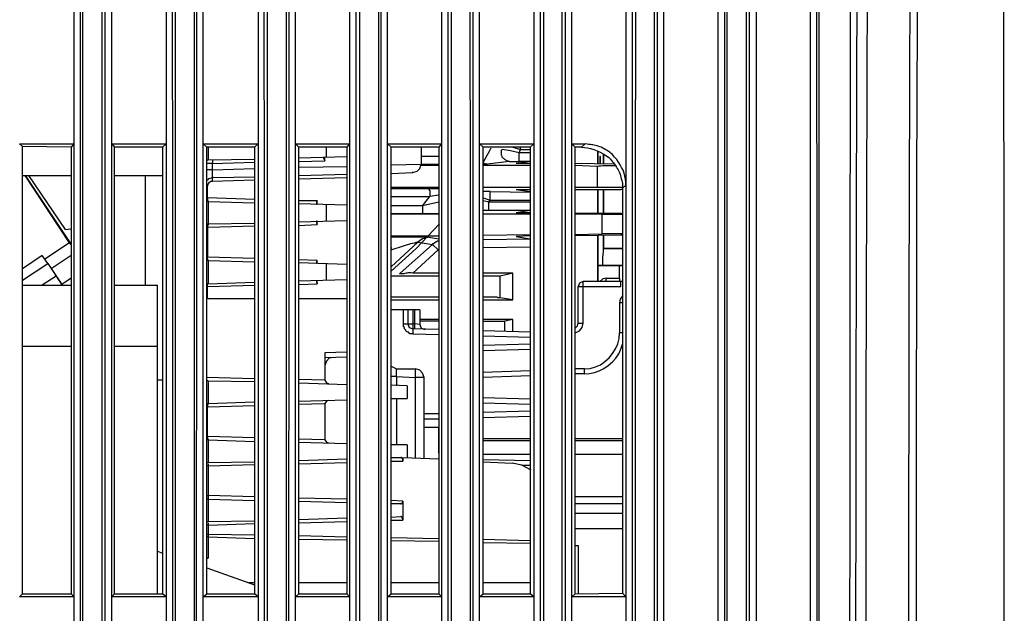
# Model space of a CAD drawing. Extents: x 23.4 to 56.5, y 0 to 23.4.
# Drawn here: x 27.6 to 28.8, y 11.5 to 12.2 of the extents above; entities that cross this region are included whole.
import ezdxf

# ---------------------------------------------------------------- set-up
doc = ezdxf.new("R2010")
doc.units = 0
doc.header["$MEASUREMENT"] = 0
doc.linetypes.add('AUSGEZOGEN', pattern=[0])
doc.layers.get('0').update_dxf_attribs({"linetype": 'AUSGEZOGEN'})

msp = doc.modelspace()

# ---------------------------------------------------------------- linework, layer by layer
for points in [[(27.6925, 13.3164), (27.6925, 9.1889)], [(27.7375, 9.1889), (27.7375, 13.3164)], [(27.8017, 13.3164), (27.8017, 9.1889)], [(27.8458, 9.1889), (27.8458, 13.3164)], [(27.955, 9.1889), (27.955, 13.3164)], [(28.0192, 13.3164), (28.0192, 9.1889)], [(28.0642, 9.1889), (28.0642, 13.3164)], [(28.1283, 13.3164), (28.1283, 9.1889)], [(28.1733, 9.1889), (28.1733, 13.3164)], [(28.2375, 13.3164), (28.2375, 9.1889)], [(28.2825, 9.1889), (28.2825, 13.3164)], [(28.3467, 13.3164), (28.3467, 9.2364)], [(28.5008, 13.3164), (28.5008, 8.9889)], [(28.6191, 11.3922), (28.6194, 11.6696), (28.6198, 11.9469), (28.6205, 12.2243), (28.6214, 12.5016), (28.6225, 12.7789), (28.6225, 12.7789), (28.6231, 12.8217), (28.6237, 12.8646), (28.6243, 12.9075), (28.625, 12.9503), (28.6259, 12.9932), (28.6271, 13.036), (28.6286, 13.0789), (28.6305, 13.1217), (28.6329, 13.1645), (28.6358, 13.2072)], [(27.9108, 13.0681), (27.9108, 9.1889)], [(28.3917, 9.2556), (28.3917, 13.0681)], [(28.6208, 13.0681), (28.6191, 13.0202), (28.6177, 12.9724), (28.6166, 12.9246), (28.6158, 12.8768), (28.6152, 12.8289), (28.6147, 12.7811), (28.6144, 12.7332), (28.6141, 12.6854), (28.6137, 12.6375), (28.6133, 12.5897), (28.6133, 12.5897), (28.6128, 12.3505), (28.6124, 12.1112), (28.6121, 11.872), (28.6119, 11.6327), (28.6117, 11.3935)], [(27.7, 13.058), (27.7, 9.1422)], [(27.7033, 9.1422), (27.7033, 13.0589)], [(27.7258, 13.0589), (27.7258, 9.1422)], [(27.73, 9.1422), (27.7301, 9.5338), (27.7302, 9.9254), (27.7301, 10.317), (27.7299, 10.7086), (27.7298, 11.1001), (27.7296, 11.4917), (27.7296, 11.8833), (27.7296, 12.2749), (27.7297, 12.6665), (27.73, 13.0581)], [(27.8083, 13.0581), (27.8088, 12.6665), (27.8091, 12.2749), (27.8094, 11.8833), (27.8095, 11.4917), (27.8096, 11.1001), (27.8095, 10.7085), (27.8094, 10.317), (27.8091, 9.9254), (27.8088, 9.5338), (27.8083, 9.1422)], [(27.8125, 13.0589), (27.8125, 9.1422)], [(27.835, 13.0589), (27.835, 9.1422)], [(27.8392, 9.1422), (27.8387, 9.5338), (27.8384, 9.9254), (27.8381, 10.317), (27.838, 10.7086), (27.8379, 11.1001), (27.838, 11.4917), (27.8381, 11.8833), (27.8384, 12.2749), (27.8387, 12.6665), (27.8392, 13.058)], [(27.9175, 13.0581), (27.9177, 12.6665), (27.9178, 12.2749), (27.9179, 11.8833), (27.9179, 11.4917), (27.9179, 11.1001), (27.9178, 10.7086), (27.9177, 10.317), (27.9176, 9.9254), (27.9175, 9.5338), (27.9175, 9.1422)], [(27.9217, 13.0589), (27.9217, 9.1422)], [(27.9442, 13.0589), (27.9442, 9.1422)], [(27.9483, 9.1422), (27.9478, 9.5338), (27.9474, 9.9254), (27.9473, 10.317), (27.9472, 10.7085), (27.9473, 11.1001), (27.9474, 11.4917), (27.9475, 11.8833), (27.9476, 12.2749), (27.9476, 12.6665), (27.9475, 13.058)], [(28.0267, 13.0581), (28.0267, 9.1422)], [(28.0308, 13.0589), (28.0308, 9.1422)], [(28.0533, 13.0589), (28.0533, 9.1422)], [(28.0567, 9.1422), (28.0567, 13.0581)], [(28.1358, 13.0581), (28.1358, 9.1422)], [(28.14, 9.1422), (28.14, 13.0589)], [(28.1617, 13.0589), (28.1625, 9.1422)], [(28.1658, 9.1422), (28.1658, 13.0581)], [(28.245, 13.0581), (28.245, 9.1422)], [(28.2492, 9.1422), (28.2492, 13.0589)], [(28.2708, 13.0589), (28.2708, 9.1422)], [(28.275, 9.1422), (28.275, 13.0581)], [(28.3542, 13.0581), (28.3542, 9.1422)], [(28.3575, 9.1422), (28.3583, 13.0589)], [(28.38, 13.0589), (28.38, 9.1422)], [(28.3842, 9.1422), (28.3842, 13.058)], [(28.4633, 13.058), (28.4633, 9.1422)], [(28.4667, 9.1422), (28.4667, 13.0589)], [(28.4892, 13.0589), (28.4892, 9.1422)], [(28.4933, 9.1422), (28.4934, 9.5338), (28.4934, 9.9254), (28.4934, 10.317), (28.4933, 10.7086), (28.4932, 11.1001), (28.4931, 11.4917), (28.4931, 11.8833), (28.4931, 12.2749), (28.4931, 12.6665), (28.4933, 13.058)], [(28.5717, 12.9897), (28.5721, 12.605), (28.5724, 12.2202), (28.5727, 11.8355), (28.5728, 11.4507), (28.5729, 11.066), (28.5728, 10.6812), (28.5727, 10.2964), (28.5724, 9.9117), (28.5721, 9.527), (28.5717, 9.1422)], [(28.5758, 9.1422), (28.5758, 12.9897)], [(28.4558, 9.2672), (28.4558, 12.8855)], [(28.565, 12.8855), (28.565, 8.8372)], [(28.7942, 12.3814), (28.795, 10.9756)], [(28.6325, 12.2189), (28.632, 12.0945), (28.6316, 11.9702), (28.6313, 11.8459), (28.631, 11.7216), (28.6309, 11.5972), (28.6308, 11.4729), (28.6307, 11.3486), (28.6307, 11.2243), (28.6308, 11.0999), (28.6308, 10.9756)], [(28.6908, 10.9756), (28.6817, 10.9756), (28.6817, 10.9756), (28.6816, 11.0999), (28.6816, 11.2242), (28.6817, 11.3486), (28.6818, 11.4729), (28.6819, 11.5972), (28.6821, 11.7216), (28.6823, 11.8459), (28.6826, 11.9702), (28.6829, 12.0946), (28.6833, 12.2189), (28.6833, 12.2189), (28.6925, 12.2189)], [(28.7942, 10.9756), (28.6908, 10.9756), (28.6908, 10.9756), (28.6908, 11.0999), (28.6908, 11.2242), (28.6908, 11.3485), (28.6908, 11.4729), (28.6909, 11.5972), (28.691, 11.7216), (28.6912, 11.8459), (28.6915, 11.9702), (28.6919, 12.0946), (28.6925, 12.2189)], [(27.6283, 12.0272), (27.6317, 12.0239)], [(27.6283, 12.0272), (27.6925, 12.0272)], [(27.6317, 11.4939), (27.6317, 12.0239)], [(27.6892, 12.0231), (27.6317, 12.0239)], [(27.6925, 12.0272), (27.6892, 12.0231)], [(27.6892, 12.0239), (27.6892, 11.4939)], [(27.7375, 12.0272), (27.7408, 12.0231)], [(27.7375, 12.0272), (27.8017, 12.0272)], [(27.7408, 11.4939), (27.7408, 12.0231)], [(27.7975, 12.0231), (27.7408, 12.0231)], [(27.8017, 12.0272), (27.7975, 12.0231)], [(27.7975, 12.0231), (27.7975, 11.4939)], [(27.8458, 12.0272), (27.85, 12.0231)], [(27.8458, 12.0272), (27.9108, 12.0272)], [(27.85, 11.4939), (27.85, 12.0231)], [(27.9067, 12.0231), (27.85, 12.0231)], [(27.8517, 12.0231), (27.8517, 12.0081)], [(27.9108, 12.0272), (27.9067, 12.0231)], [(27.9067, 12.0231), (27.9067, 11.4939)], [(27.955, 12.0272), (27.9592, 12.0231)], [(27.955, 12.0272), (28.0192, 12.0272)], [(27.9592, 11.4939), (27.9592, 12.0231)], [(28.0158, 12.0231), (27.9592, 12.0231)], [(27.9917, 12.0114), (27.9917, 12.0231)], [(28.0192, 12.0272), (28.0158, 12.0231)], [(28.0158, 12.0231), (28.0158, 11.4939)], [(28.0642, 12.0272), (28.0683, 12.0231)], [(28.0642, 12.0272), (28.1283, 12.0272)], [(28.0683, 11.4939), (28.0683, 12.0231)], [(28.125, 12.0231), (28.0683, 12.0231)], [(28.1042, 12.0231), (28.1042, 12.003)], [(28.1283, 12.0272), (28.125, 12.0231)], [(28.125, 12.0231), (28.125, 11.4939)], [(28.1733, 12.0272), (28.1775, 12.0231)], [(28.1733, 12.0272), (28.2375, 12.0272)], [(28.1775, 11.4939), (28.1775, 12.0231)], [(28.2333, 12.0231), (28.1775, 12.0231)], [(28.1867, 12.0222), (28.185, 12.0189), (28.185, 12.0189), (28.1775, 12.0056)], [(28.2083, 12.0064), (28.2074, 12.0066), (28.2064, 12.0068), (28.2055, 12.0072), (28.2046, 12.0076), (28.2038, 12.0081), (28.203, 12.0087), (28.2022, 12.0093), (28.2014, 12.0099), (28.2007, 12.0106), (28.2, 12.0114), (28.2, 12.0114), (28.2, 12.0122), (28.2, 12.0122), (28.1992, 12.0139), (28.1992, 12.0139), (28.1992, 12.0197), (28.1992, 12.0197), (28.2, 12.0206)], [(28.22, 12.0164), (28.21, 12.0189), (28.21, 12.0189), (28.2, 12.0206)], [(28.2125, 12.0231), (28.2217, 12.0206)], [(28.22, 12.0164), (28.2217, 12.0206)], [(28.2217, 12.0206), (28.2217, 12.0231)], [(28.2217, 12.0206), (28.2333, 12.0206)], [(28.2375, 12.0272), (28.2333, 12.0231)], [(28.2333, 12.0231), (28.2333, 11.4939)], [(28.2825, 12.0272), (28.2867, 12.0231)], [(28.2825, 12.0272), (28.2983, 12.0272)], [(28.2867, 11.4939), (28.2867, 12.0231)], [(28.2942, 12.0231), (28.2867, 12.0231)], [(28.2983, 12.0272), (28.2942, 12.0231)], [(28.2942, 12.0231), (28.2975, 12.023), (28.3011, 12.0225), (28.3048, 12.0216), (28.3086, 12.0205), (28.3124, 12.019), (28.3162, 12.0173), (28.3197, 12.0155), (28.3229, 12.0134), (28.3259, 12.0112), (28.3283, 12.0089), (28.3283, 12.0089), (28.3296, 12.0075), (28.3309, 12.006), (28.3321, 12.0045), (28.3332, 12.0029), (28.3342, 12.0013), (28.3353, 11.9997), (28.3363, 11.9981), (28.3373, 11.9964), (28.3382, 11.9947), (28.3392, 11.993), (28.3392, 11.993), (28.3397, 11.9912), (28.3402, 11.9894), (28.3407, 11.9876), (28.3412, 11.9857), (28.3417, 11.9839), (28.3421, 11.982), (28.3424, 11.9802), (28.3426, 11.9784), (28.3426, 11.9765), (28.3425, 11.9747)], [(28.3467, 11.9781), (28.3466, 11.9817), (28.3462, 11.9854), (28.3455, 11.989), (28.3445, 11.9925), (28.3432, 11.9959), (28.3416, 11.9992), (28.3399, 12.0024), (28.3379, 12.0056), (28.3357, 12.0085), (28.3333, 12.0114), (28.3333, 12.0114), (28.3321, 12.013), (28.3308, 12.0144), (28.3293, 12.0158), (28.3278, 12.017), (28.3261, 12.0181), (28.3244, 12.0192), (28.3227, 12.0202), (28.321, 12.0212), (28.3192, 12.0221), (28.3175, 12.0231), (28.3175, 12.0231), (28.3147, 12.024), (28.3125, 12.0247), (28.3106, 12.0252), (28.309, 12.0256), (28.3076, 12.0259), (28.3061, 12.0261), (28.3046, 12.0263), (28.3029, 12.0265), (28.3009, 12.0268), (28.2983, 12.0272)], [(28.3133, 12.018), (28.3133, 12.0039), (28.3133, 12.0039), (28.3133, 12.018), (28.3133, 12.018), (28.3133, 12.0039)], [(27.8517, 12.0081), (27.85, 12.0072)], [(27.8567, 12.0081), (27.8567, 12.0039), (27.8567, 12.0039), (27.85, 12.0039)], [(27.8517, 12.0081), (27.9067, 12.0089)], [(27.8567, 12.0039), (27.9067, 12.0056)], [(27.9592, 12.0105), (28.0158, 12.0122)], [(27.9592, 12.0064), (27.99, 12.0072)], [(27.9883, 12.0114), (27.9883, 12.0106)], [(27.9883, 12.0105), (27.9883, 12.0097), (27.9883, 12.0097), (27.9892, 12.0089), (27.9892, 12.0089), (27.99, 12.0072)], [(27.99, 12.0072), (27.99, 12.0114)], [(28.125, 12.0122), (28.1042, 12.0122)], [(28.2083, 12.0064), (28.1825, 12.003)], [(28.2083, 12.0064), (28.22, 12.0064)], [(28.2333, 12.0064), (28.2167, 12.0039)], [(28.22, 12.0064), (28.22, 12.0164)], [(28.2333, 12.0164), (28.22, 12.0164)], [(28.2333, 12.0064), (28.22, 12.0064)], [(28.3166, 12.0122), (28.3158, 12.0122), (28.3158, 12.0122), (28.3158, 12.0039)], [(28.3166, 12.0122), (28.3158, 12.0122), (28.3158, 12.0122), (28.3158, 12.0039)], [(28.3166, 12.0039), (28.3166, 12.0122)], [(28.3166, 12.0039), (28.3166, 12.0122)], [(28.32, 12.0155), (28.32, 12.0039), (28.32, 12.0039), (28.32, 12.0155), (28.32, 12.0155), (28.32, 12.0039)], [(27.8567, 11.9964), (27.85, 11.9964)], [(27.8567, 11.9964), (27.8567, 12.0039)], [(27.8567, 11.9964), (27.9067, 11.998)], [(27.8575, 11.9872), (27.8567, 11.9872), (27.8567, 11.9872), (27.8567, 11.9964)], [(27.9592, 11.9997), (28.0167, 12.0005)], [(28.0683, 12.0022), (28.1042, 12.003)], [(28.0942, 11.9931), (28.0992, 11.9947), (28.0992, 11.9947), (28.1025, 11.9981), (28.1025, 11.9981), (28.1042, 12.003)], [(28.125, 12.0014), (28.1033, 12.0014)], [(28.1042, 12.003), (28.125, 12.003)], [(28.1775, 12.0047), (28.1825, 12.003)], [(28.1775, 12.003), (28.1825, 12.003)], [(28.2333, 12.0014), (28.1775, 12.0014)], [(28.2333, 12.0039), (28.2167, 12.0039)], [(28.3325, 12.003), (28.2867, 12.0039)], [(28.3125, 12.0005), (28.2867, 12.0014)], [(28.3125, 12.0005), (28.3149, 12.0009), (28.3171, 12.0011), (28.3193, 12.0013), (28.3213, 12.0014), (28.3233, 12.0014), (28.3253, 12.0014), (28.3274, 12.0014), (28.3295, 12.0014), (28.3318, 12.0014), (28.3342, 12.0014)], [(28.3125, 12.0005), (28.3125, 11.9756)], [(27.6317, 11.9897), (27.6892, 11.9897)], [(27.6875, 11.9097), (27.635, 11.9897), (27.635, 11.9897), (27.6892, 11.908)], [(27.6825, 11.9256), (27.6392, 11.9897)], [(27.7408, 11.9897), (27.7975, 11.9897)], [(27.7775, 11.8597), (27.7775, 11.9897)], [(27.8575, 11.9872), (27.8525, 11.9855), (27.8525, 11.9855), (27.8492, 11.9831)], [(27.8508, 11.9772), (27.8508, 11.9781), (27.8508, 11.9781), (27.8517, 11.9781), (27.8517, 11.9781), (27.8517, 11.9797), (27.8517, 11.9797), (27.8525, 11.9805), (27.8525, 11.9805), (27.8525, 11.9814), (27.8525, 11.9814), (27.8533, 11.9814), (27.8533, 11.9814), (27.8533, 11.9822), (27.8533, 11.9822), (27.8542, 11.9822), (27.8542, 11.9822), (27.855, 11.983), (27.855, 11.983), (27.8567, 11.983)], [(27.8567, 11.983), (27.8567, 11.9872), (27.8567, 11.9872), (27.8575, 11.9872)], [(27.8567, 11.983), (27.9067, 11.9847)], [(27.8575, 11.9872), (27.9067, 11.9881)], [(27.9592, 11.9897), (28.0158, 11.9914)], [(27.9592, 11.9855), (28.0158, 11.9872)], [(28.0683, 11.9922), (28.0942, 11.9931), (28.0942, 11.9931), (28.0933, 11.9931)], [(28.0683, 11.9922), (28.0683, 11.9931)], [(28.0683, 11.9022), (28.0683, 11.9922)], [(27.8508, 11.9772), (27.85, 11.9772)], [(27.8508, 11.963), (27.8508, 11.9772)], [(28.125, 11.9756), (28.0683, 11.9756)], [(28.1133, 11.9739), (28.0683, 11.9739)], [(28.125, 11.9739), (28.1133, 11.9739)], [(28.1133, 11.9739), (28.1133, 11.9731), (28.1133, 11.9731), (28.1142, 11.9714), (28.1142, 11.9714), (28.1142, 11.9647)], [(28.1858, 11.9705), (28.1767, 11.9705)], [(28.2333, 11.9756), (28.1775, 11.9756)], [(28.1858, 11.9606), (28.1858, 11.9705)], [(28.1858, 11.9705), (28.2333, 11.9697)], [(28.2167, 11.9731), (28.2333, 11.9731)], [(28.2167, 11.9731), (28.2333, 11.9705)], [(28.3125, 11.9756), (28.2867, 11.9756)], [(28.2867, 11.9731), (28.3408, 11.9731)], [(28.3425, 11.9756), (28.3125, 11.9756)], [(28.3133, 11.9731), (28.3133, 11.9447), (28.3133, 11.9447), (28.3133, 11.9731), (28.3133, 11.9731), (28.3133, 11.9447)], [(28.32, 11.9731), (28.32, 11.9447), (28.32, 11.9447), (28.32, 11.9731), (28.32, 11.9731), (28.32, 11.9447)], [(28.3425, 11.9731), (28.3408, 11.9731)], [(28.3425, 11.9747), (28.3467, 11.978)], [(28.3425, 11.9747), (28.3425, 11.4947)], [(27.85, 11.963), (27.8508, 11.963)], [(27.85, 11.9597), (27.8517, 11.9589)], [(27.8508, 11.9631), (27.8508, 11.9597), (27.8508, 11.9597), (27.8517, 11.9597), (27.8517, 11.9597), (27.8517, 11.9589)], [(27.9067, 11.9614), (27.8508, 11.963)], [(27.8517, 11.9589), (27.8517, 11.9322)], [(27.8517, 11.9589), (27.9067, 11.9572)], [(27.9808, 11.9597), (27.9592, 11.9597)], [(27.9808, 11.9597), (27.9808, 11.9589), (27.9808, 11.9589), (27.98, 11.9581), (27.98, 11.9581), (27.98, 11.9564)], [(27.9808, 11.9555), (27.9808, 11.9597)], [(28.0683, 11.9647), (28.1142, 11.9647)], [(28.1058, 11.9539), (28.1142, 11.9647)], [(28.125, 11.9664), (28.1142, 11.9647)], [(28.1775, 11.9631), (28.1858, 11.9606)], [(28.1842, 11.9581), (28.1775, 11.9597)], [(28.1842, 11.9581), (28.1858, 11.9606)], [(28.1858, 11.9606), (28.2333, 11.9606)], [(27.9592, 11.9564), (28.0158, 11.9547)], [(27.98, 11.9564), (27.98, 11.9555), (27.98, 11.9555), (27.9808, 11.9555)], [(27.9917, 11.9355), (27.9917, 11.9555)], [(28.1058, 11.9539), (28.0683, 11.9539)], [(28.1058, 11.9539), (28.1058, 11.9447), (28.1058, 11.9447), (28.105, 11.9447)], [(28.125, 11.9581), (28.1058, 11.9539)], [(28.1842, 11.9481), (28.1775, 11.9481)], [(28.1842, 11.948), (28.1842, 11.9581)], [(28.2333, 11.9581), (28.1842, 11.9581)], [(28.2333, 11.948), (28.1842, 11.948)], [(28.2333, 11.948), (28.2167, 11.9456)], [(27.9592, 11.9347), (28.0158, 11.9364)], [(27.9808, 11.9355), (27.98, 11.9355), (27.98, 11.9355), (27.98, 11.9347)], [(27.9808, 11.9314), (27.9808, 11.9355)], [(28.0683, 11.9447), (28.105, 11.9447)], [(28.125, 11.9439), (28.0683, 11.9439)], [(28.0683, 11.9414), (28.0683, 11.9422)], [(28.105, 11.9447), (28.125, 11.9447)], [(28.2333, 11.9439), (28.1775, 11.9439)], [(28.2333, 11.9456), (28.2167, 11.9456)], [(28.3408, 11.9447), (28.2867, 11.9447)], [(28.3183, 11.9439), (28.2867, 11.9439)], [(28.3183, 11.9439), (28.3183, 11.9205)], [(28.3183, 11.9439), (28.3425, 11.9439)], [(28.3408, 11.9447), (28.3425, 11.9447)], [(27.6825, 11.9256), (27.6891, 11.9264)], [(27.8517, 11.9322), (27.85, 11.9314)], [(27.8508, 11.9281), (27.85, 11.9281)], [(27.8517, 11.9322), (27.8517, 11.9314), (27.8517, 11.9314), (27.8508, 11.9306), (27.8508, 11.9306), (27.8508, 11.9281)], [(27.9067, 11.9297), (27.8517, 11.9281), (27.8517, 11.9281), (27.8508, 11.9281)], [(27.8508, 11.9281), (27.8508, 11.893)], [(27.8517, 11.9322), (27.9067, 11.933)], [(27.9592, 11.9306), (27.9808, 11.9314)], [(27.98, 11.9347), (27.98, 11.933), (27.98, 11.933), (27.9808, 11.9322), (27.9808, 11.9322), (27.9808, 11.9314)], [(28.0683, 11.8764), (28.0983, 11.9031), (28.0983, 11.9031), (28.1258, 11.9322)], [(28.0683, 11.918), (28.125, 11.918)], [(28.1133, 11.9164), (28.0683, 11.9164)], [(28.1133, 11.9164), (28.1058, 11.9147), (28.1058, 11.9147), (28.1, 11.9106)], [(28.1133, 11.9164), (28.125, 11.9147)], [(28.1175, 11.908), (28.1183, 11.9089), (28.1183, 11.9089), (28.1192, 11.9089), (28.1192, 11.9089), (28.12, 11.9097), (28.12, 11.9097), (28.1217, 11.9114), (28.1217, 11.9114), (28.1225, 11.9114), (28.1225, 11.9114), (28.1233, 11.9122), (28.1233, 11.9122), (28.125, 11.9122)], [(28.1775, 11.9189), (28.2333, 11.9197)], [(28.1775, 11.9139), (28.2333, 11.9147)], [(28.2333, 11.918), (28.2167, 11.9172)], [(28.2167, 11.9172), (28.2333, 11.9147)], [(28.2867, 11.9197), (28.3183, 11.9205)], [(28.3408, 11.9189), (28.2867, 11.918)], [(28.3133, 11.9189), (28.3133, 11.8639), (28.3133, 11.8639), (28.3133, 11.9189), (28.3133, 11.9189), (28.3133, 11.8639)], [(28.3425, 11.9206), (28.3183, 11.9206)], [(28.32, 11.9189), (28.32, 11.903), (28.32, 11.903), (28.32, 11.9189), (28.32, 11.9189), (28.32, 11.903)], [(28.3425, 11.9189), (28.3408, 11.9189)], [(27.6875, 11.9097), (27.6583, 11.8905)], [(27.6875, 11.9097), (27.6892, 11.9072)], [(28.0683, 11.8814), (28.1, 11.9106)], [(28.0683, 11.9014), (28.0833, 11.9064), (28.0833, 11.9064), (28.0917, 11.9089), (28.0917, 11.9089), (28.0958, 11.9097), (28.0958, 11.9097), (28.0975, 11.9097), (28.0975, 11.9097), (28.0983, 11.9106), (28.0983, 11.9106), (28.1, 11.9106)], [(28.0683, 11.9039), (28.0692, 11.9039)], [(28.0683, 11.9014), (28.0683, 11.9022)], [(28.0792, 11.8739), (28.1175, 11.908)], [(28.0942, 11.8739), (28.1242, 11.9014)], [(28.1, 11.9106), (28.1175, 11.908)], [(28.1175, 11.908), (28.1242, 11.9014)], [(28.125, 11.9014), (28.1242, 11.9014)], [(28.2333, 11.9047), (28.1775, 11.9039)], [(28.3192, 11.8831), (28.3191, 11.8855), (28.3191, 11.8877), (28.3192, 11.8897), (28.3193, 11.8916), (28.3194, 11.8934), (28.3196, 11.8952), (28.3198, 11.897), (28.3199, 11.8989), (28.32, 11.9009), (28.32, 11.903)], [(28.3192, 11.8831), (28.3191, 11.8855), (28.3191, 11.8877), (28.3192, 11.8897), (28.3193, 11.8916), (28.3194, 11.8934), (28.3196, 11.8952), (28.3198, 11.897), (28.3199, 11.8989), (28.32, 11.9009), (28.32, 11.903)], [(28.3192, 11.8831), (28.3191, 11.8855), (28.3191, 11.8877), (28.3192, 11.8897), (28.3193, 11.8916), (28.3194, 11.8934), (28.3196, 11.8952), (28.3198, 11.897), (28.3199, 11.8989), (28.32, 11.9009), (28.32, 11.903)], [(28.3425, 11.903), (28.32, 11.903), (28.32, 11.903), (28.3425, 11.903), (28.3425, 11.903), (28.32, 11.903)], [(27.655, 11.8947), (27.6317, 11.8789)], [(27.6617, 11.8855), (27.655, 11.8947)], [(27.6892, 11.8947), (27.6658, 11.8789)], [(27.85, 11.893), (27.8508, 11.893)], [(27.85, 11.8897), (27.8517, 11.8889)], [(27.9067, 11.8914), (27.8508, 11.893)], [(27.8517, 11.8889), (27.8517, 11.8897), (27.8517, 11.8897), (27.8508, 11.8905), (27.8508, 11.8905), (27.8508, 11.893)], [(27.8517, 11.8889), (27.8517, 11.8614)], [(27.8517, 11.8889), (27.9067, 11.8872)], [(27.9808, 11.8889), (27.9592, 11.8897)], [(27.9808, 11.8889), (27.98, 11.888), (27.98, 11.888), (27.98, 11.8864)], [(27.9808, 11.8855), (27.9808, 11.8889)], [(27.6317, 11.8656), (27.6617, 11.8855)], [(27.6617, 11.8855), (27.6783, 11.8605), (27.6783, 11.8605), (27.6675, 11.8772)], [(27.9592, 11.8864), (28.0158, 11.8847)], [(27.98, 11.8864), (27.98, 11.8856), (27.98, 11.8856), (27.9808, 11.8856)], [(27.9917, 11.8656), (27.9917, 11.8855)], [(28.3425, 11.8831), (28.3133, 11.8831), (28.3133, 11.8831), (28.3425, 11.8831), (28.3425, 11.8831), (28.3133, 11.8831)], [(28.3392, 11.868), (28.3392, 11.8831)], [(28.3425, 11.8856), (28.3425, 11.8831)], [(28.3425, 11.8856), (28.3425, 11.8831)], [(28.3425, 11.8855), (28.3425, 11.8831)], [(27.6717, 11.8705), (27.655, 11.8597)], [(27.6892, 11.8681), (27.6783, 11.8605)], [(27.9592, 11.8647), (28.0158, 11.8664)], [(28.125, 11.8705), (28.0683, 11.8705)], [(28.0942, 11.8739), (28.0922, 11.8742), (28.0904, 11.8742), (28.0888, 11.8742), (28.0874, 11.874), (28.0861, 11.8738), (28.0848, 11.8735), (28.0834, 11.8732), (28.0819, 11.8731), (28.0802, 11.873), (28.0783, 11.873)], [(28.0783, 11.873), (28.0792, 11.8739)], [(28.125, 11.8739), (28.0942, 11.8739)], [(28.2125, 11.8739), (28.1775, 11.8739)], [(28.1775, 11.8706), (28.1975, 11.8706)], [(28.2125, 11.8739), (28.1975, 11.8705)], [(28.1975, 11.8447), (28.1975, 11.8705)], [(28.2125, 11.8422), (28.2125, 11.8739)], [(28.3233, 11.8681), (28.3192, 11.8672), (28.3192, 11.8672), (28.3158, 11.8639)], [(28.3233, 11.8681), (28.3392, 11.8681)], [(28.3233, 11.8647), (28.3233, 11.868)], [(28.3392, 11.8681), (28.3392, 11.8639)], [(27.6317, 11.8597), (27.6892, 11.8597)], [(27.7408, 11.8597), (27.7917, 11.8597)], [(27.7917, 11.4939), (27.7917, 11.8597)], [(27.8517, 11.8614), (27.85, 11.8614)], [(27.8508, 11.858), (27.85, 11.858)], [(27.8508, 11.8605), (27.8517, 11.8614)], [(27.8508, 11.858), (27.8508, 11.8605)], [(27.8508, 11.858), (27.9067, 11.8597)], [(27.8508, 11.8439), (27.8508, 11.858)], [(27.8517, 11.8614), (27.9067, 11.8631)], [(27.9592, 11.8605), (27.9808, 11.8614)], [(27.9808, 11.8647), (27.98, 11.8647), (27.98, 11.8647), (27.98, 11.8639)], [(27.98, 11.8639), (27.98, 11.8631), (27.98, 11.8631), (27.9808, 11.8622), (27.9808, 11.8622), (27.9808, 11.8614)], [(27.9808, 11.8614), (27.9808, 11.8647)], [(28.2958, 11.8639), (28.2917, 11.8622), (28.2917, 11.8622), (28.29, 11.8581)], [(28.29, 11.8147), (28.29, 11.858)], [(28.29, 11.858), (28.3408, 11.858)], [(28.2958, 11.8147), (28.2958, 11.8639)], [(28.3425, 11.8639), (28.2958, 11.8639)], [(28.3408, 11.858), (28.3408, 11.8639)], [(28.3425, 11.8639), (28.3425, 11.8647)], [(27.85, 11.8439), (27.8508, 11.8439)], [(27.8517, 11.8439), (27.8508, 11.8439)], [(27.8517, 11.8439), (27.9067, 11.8439)], [(27.9592, 11.8439), (28.0158, 11.8439)], [(28.125, 11.8455), (28.0683, 11.8455)], [(28.0683, 11.8422), (28.125, 11.8422)], [(28.1975, 11.8447), (28.195, 11.8447), (28.195, 11.8447), (28.1942, 11.8455), (28.1942, 11.8455), (28.19, 11.8455), (28.19, 11.8455), (28.1775, 11.8455)], [(28.1775, 11.8422), (28.2125, 11.8422)], [(28.2125, 11.8422), (28.1975, 11.8447)], [(28.3425, 11.8472), (28.34, 11.8431), (28.34, 11.8431), (28.3392, 11.8389)], [(28.1025, 11.8305), (28.0683, 11.8305)], [(28.0833, 11.8139), (28.0833, 11.8305)], [(28.0883, 11.8305), (28.0883, 11.8139)], [(28.0942, 11.8305), (28.0942, 11.8139)], [(28.0967, 11.8139), (28.0967, 11.8305)], [(28.1025, 11.8305), (28.1025, 11.813)], [(28.3392, 11.8389), (28.3392, 11.8031)], [(28.3425, 11.8389), (28.3392, 11.8389)], [(28.125, 11.8189), (28.1025, 11.8189)], [(28.2125, 11.8189), (28.1775, 11.8189)], [(28.2125, 11.8189), (28.2033, 11.8172)], [(28.2125, 11.8047), (28.2125, 11.8189)], [(28.0833, 11.8139), (28.0942, 11.8139)], [(28.0942, 11.8139), (28.0942, 11.8022), (28.0942, 11.8022), (28.0908, 11.8022), (28.0908, 11.8022), (28.0892, 11.8039), (28.0892, 11.8039), (28.0883, 11.8039), (28.0883, 11.8039), (28.0867, 11.8047), (28.0867, 11.8047), (28.0858, 11.8056), (28.0858, 11.8056), (28.0858, 11.8064), (28.0858, 11.8064), (28.085, 11.8072), (28.085, 11.8072), (28.0842, 11.808), (28.0842, 11.808), (28.0842, 11.8097), (28.0842, 11.8097), (28.0833, 11.8105), (28.0833, 11.8105), (28.0833, 11.8139)], [(28.0883, 11.8139), (28.09, 11.8097), (28.09, 11.8097), (28.0942, 11.8081)], [(28.0967, 11.8139), (28.0942, 11.8139)], [(28.125, 11.8072), (28.0942, 11.808)], [(28.1025, 11.813), (28.0967, 11.8139)], [(28.0967, 11.808), (28.0967, 11.8139)], [(28.125, 11.8172), (28.1025, 11.8172)], [(28.1025, 11.813), (28.1042, 11.8089), (28.1042, 11.8089), (28.1083, 11.8072)], [(28.1775, 11.8172), (28.2033, 11.8172)], [(28.2033, 11.8047), (28.2033, 11.8172)], [(28.2867, 11.8031), (28.2917, 11.8056), (28.2917, 11.8056), (28.295, 11.8097), (28.295, 11.8097), (28.2958, 11.8147)], [(28.2867, 11.8089), (28.2892, 11.8114), (28.2892, 11.8114), (28.29, 11.8147)], [(28.29, 11.8147), (28.2958, 11.8147)], [(28.0942, 11.8022), (28.125, 11.8014)], [(28.2333, 11.8039), (28.1775, 11.8056)], [(28.1775, 11.7997), (28.2333, 11.798)], [(28.2975, 11.7606), (28.3041, 11.7611), (28.3105, 11.7628), (28.3164, 11.7655), (28.3218, 11.7691), (28.3267, 11.7736), (28.3309, 11.7786), (28.3343, 11.7842), (28.3369, 11.7903), (28.3385, 11.7966), (28.3392, 11.8031)], [(28.3425, 11.8031), (28.3392, 11.8031)], [(27.6892, 11.7872), (27.6317, 11.7872)], [(27.7917, 11.7872), (27.7408, 11.7872)], [(28.2333, 11.7897), (28.1775, 11.7881)], [(28.1775, 11.7822), (28.2333, 11.7839)], [(28.2975, 11.7547), (28.3034, 11.755), (28.3093, 11.7562), (28.3151, 11.7583), (28.3206, 11.7611), (28.3258, 11.7646), (28.3306, 11.7688), (28.3347, 11.7734), (28.3382, 11.7785), (28.3408, 11.784), (28.3425, 11.7897)], [(28.0158, 11.7805), (27.99, 11.7797)], [(27.99, 11.7797), (27.99, 11.7472)], [(27.99, 11.7739), (28.0158, 11.7747)], [(28, 11.7739), (27.995, 11.7731), (27.995, 11.7731), (27.9917, 11.7697), (27.9917, 11.7697), (27.99, 11.7647)], [(28.0683, 11.7639), (28.075, 11.7606)], [(28.075, 11.7514), (28.075, 11.7606)], [(28.075, 11.7605), (28.0975, 11.7605)], [(28.1075, 11.7505), (28.1058, 11.7556), (28.1058, 11.7556), (28.1025, 11.7589), (28.1025, 11.7589), (28.0975, 11.7606)], [(28.0975, 11.7505), (28.0975, 11.7606)], [(28.2975, 11.7605), (28.2867, 11.7605)], [(28.2975, 11.7547), (28.2975, 11.7605)], [(27.9067, 11.7489), (27.85, 11.7505)], [(28.075, 11.7514), (28.0683, 11.7514)], [(28.075, 11.7514), (28.075, 11.7406)], [(28.075, 11.7514), (28.0975, 11.7505)], [(28.0975, 11.6556), (28.0975, 11.7505)], [(28.1075, 11.7505), (28.0975, 11.7505)], [(28.1075, 11.6547), (28.1075, 11.7505)], [(28.2333, 11.7581), (28.1775, 11.7564)], [(28.2333, 11.7522), (28.1775, 11.7505)], [(28.2975, 11.7547), (28.2867, 11.7547)], [(27.7975, 11.7472), (27.7917, 11.7472)], [(27.85, 11.7472), (27.8517, 11.7464)], [(27.8517, 11.7464), (27.8517, 11.7197)], [(27.8517, 11.7464), (27.9067, 11.7455)], [(27.99, 11.7472), (27.9592, 11.748)], [(27.9592, 11.7439), (28.0158, 11.7422)], [(27.99, 11.7472), (27.9917, 11.7439), (27.9917, 11.7439), (27.9942, 11.7431)], [(28.0875, 11.7406), (28.0683, 11.7414)], [(28.0875, 11.7406), (28.0875, 11.7256)], [(28.0683, 11.7256), (28.0875, 11.7256)], [(28.075, 11.7256), (28.075, 11.6706)], [(28.2333, 11.7247), (28.1775, 11.7264)], [(27.8517, 11.7197), (27.85, 11.7189)], [(27.8508, 11.7155), (27.85, 11.7155)], [(27.8517, 11.7197), (27.8517, 11.7189), (27.8517, 11.7189), (27.8508, 11.7189), (27.8508, 11.7189), (27.8508, 11.7164)], [(27.8508, 11.7155), (27.8517, 11.7155), (27.8517, 11.7155), (27.9067, 11.7172)], [(27.8508, 11.7164), (27.8508, 11.7156)], [(27.8508, 11.6806), (27.8508, 11.7155)], [(27.8517, 11.7197), (27.9067, 11.7214)], [(27.9592, 11.7222), (28.0158, 11.7239)], [(27.9592, 11.7189), (27.99, 11.7197)], [(27.9942, 11.7231), (27.9917, 11.7222), (27.9917, 11.7222), (27.99, 11.7197)], [(27.99, 11.7197), (27.99, 11.6764)], [(28.1775, 11.7205), (28.2333, 11.7189)], [(28.125, 11.7072), (28.1075, 11.7072)], [(28.2333, 11.7106), (28.1775, 11.7089)], [(28.1775, 11.703), (28.2333, 11.7047)], [(28.1075, 11.7014), (28.125, 11.7014)], [(28.1075, 11.6914), (28.125, 11.6914)], [(28.125, 11.6947), (28.125, 11.6914)], [(28.125, 11.6606), (28.125, 11.6914)], [(27.85, 11.6806), (27.8508, 11.6806)], [(27.9067, 11.6789), (27.8517, 11.6806), (27.8517, 11.6806), (27.8508, 11.6806)], [(27.8508, 11.6806), (27.8508, 11.6772), (27.8508, 11.6772), (27.8517, 11.6772), (27.8517, 11.6772), (27.8517, 11.6764)], [(27.85, 11.6772), (27.8517, 11.6764)], [(27.8517, 11.6764), (27.8517, 11.6497)], [(27.8517, 11.6764), (27.9067, 11.6747)], [(27.99, 11.6764), (27.9592, 11.6772)], [(27.9592, 11.6739), (28.0158, 11.6722)], [(27.99, 11.6764), (27.9917, 11.6739), (27.9917, 11.6739), (27.9942, 11.6731)], [(28.0875, 11.6706), (28.0683, 11.6706)], [(28.0875, 11.6706), (28.0875, 11.6556)], [(28.1775, 11.6781), (28.2333, 11.6781)], [(28.1775, 11.6756), (28.2333, 11.6756)], [(28.2867, 11.6781), (28.3425, 11.6781)], [(28.2867, 11.6756), (28.3425, 11.6756)], [(28.0683, 11.6556), (28.08, 11.6556)], [(28.0825, 11.6514), (28.0825, 11.6539), (28.0825, 11.6539), (28.0816, 11.6539), (28.0816, 11.6539), (28.0816, 11.6547), (28.0816, 11.6547), (28.0808, 11.6547), (28.0808, 11.6547), (28.0808, 11.6556), (28.0808, 11.6556), (28.08, 11.6556)], [(28.0825, 11.6556), (28.0825, 11.6514)], [(28.0825, 11.6556), (28.125, 11.6539)], [(28.125, 11.6606), (28.125, 11.6597)], [(28.1775, 11.6597), (28.2333, 11.6597)], [(28.2867, 11.6597), (28.3425, 11.6597)], [(27.8517, 11.6497), (27.85, 11.6489)], [(27.8517, 11.6456), (27.85, 11.6456)], [(27.8517, 11.6497), (27.9067, 11.6506)], [(27.8517, 11.6481), (27.8517, 11.6472)], [(27.8517, 11.6456), (27.9067, 11.6472)], [(27.8517, 11.6472), (27.8517, 11.6464)], [(27.8517, 11.6464), (27.8517, 11.6456)], [(27.8517, 11.6456), (27.8517, 11.6105)], [(27.9592, 11.6522), (28.0158, 11.6539)], [(27.9592, 11.6481), (28.0158, 11.6497)], [(28.0683, 11.6514), (28.0825, 11.6514)], [(28.1775, 11.6531), (28.2333, 11.6522)], [(28.1775, 11.6506), (28.2117, 11.6489)], [(28.2342, 11.6406), (28.2233, 11.6464), (28.2233, 11.6464), (28.2117, 11.6489)], [(28.2233, 11.6464), (28.2333, 11.6464)], [(27.85, 11.6106), (27.8517, 11.6106)], [(27.9067, 11.6089), (27.8517, 11.6106)], [(27.8517, 11.6106), (27.8517, 11.6064)], [(28.3425, 11.6089), (28.2867, 11.6089)], [(27.85, 11.6072), (27.8517, 11.6064)], [(27.8517, 11.6064), (27.8517, 11.5797)], [(27.8517, 11.6064), (27.9067, 11.6047)], [(28.0158, 11.6064), (27.9592, 11.6072)], [(27.9592, 11.6039), (28.0158, 11.6022)], [(28.0825, 11.6039), (28.0683, 11.6047)], [(28.08, 11.6006), (28.0683, 11.6006)], [(28.08, 11.6006), (28.0808, 11.6006), (28.0808, 11.6006), (28.0816, 11.6014), (28.0816, 11.6014), (28.0816, 11.6022), (28.0816, 11.6022), (28.0825, 11.6022), (28.0825, 11.6022), (28.0825, 11.6039)], [(28.0825, 11.6039), (28.0825, 11.5814)], [(28.3425, 11.6006), (28.2867, 11.6006)], [(28.0683, 11.5847), (28.08, 11.5856)], [(28.0825, 11.5814), (28.0825, 11.5831), (28.0825, 11.5831), (28.0816, 11.5839), (28.0816, 11.5839), (28.0816, 11.5847), (28.0816, 11.5847), (28.0808, 11.5847), (28.0808, 11.5847), (28.0808, 11.5856), (28.0808, 11.5856), (28.08, 11.5856)], [(28.2867, 11.5897), (28.3425, 11.5897)], [(27.8517, 11.5797), (27.85, 11.5789)], [(27.8517, 11.5756), (27.85, 11.5756)], [(27.8517, 11.5797), (27.9067, 11.5805)], [(27.8517, 11.5781), (27.8517, 11.5772)], [(27.8517, 11.5756), (27.9067, 11.5772)], [(27.8517, 11.5772), (27.8517, 11.5764)], [(27.8517, 11.5764), (27.8517, 11.5756)], [(27.8517, 11.5756), (27.8517, 11.5647)], [(27.9592, 11.5822), (28.0158, 11.5839)], [(27.9592, 11.5781), (28.0158, 11.5797)], [(28.0683, 11.5814), (28.0825, 11.5814)], [(27.85, 11.5647), (27.8517, 11.5647)], [(27.8517, 11.5647), (27.8517, 11.5614), (27.8517, 11.5614), (27.85, 11.5614)], [(27.8517, 11.5647), (27.9067, 11.5639)], [(27.9592, 11.5631), (28.0158, 11.5614)], [(28.2867, 11.5714), (28.3425, 11.5714)], [(27.8517, 11.5614), (27.8517, 11.5364)], [(27.8517, 11.5614), (27.9067, 11.5597)], [(27.9592, 11.5589), (28.0158, 11.5581)], [(28.0683, 11.5606), (28.125, 11.5597)], [(28.0683, 11.5572), (28.125, 11.5564)], [(28.1775, 11.5589), (28.2333, 11.5572)], [(28.1775, 11.5547), (28.2333, 11.5539)], [(28.2867, 11.5514), (28.29, 11.5514)], [(28.29, 11.5514), (28.29, 11.4939)], [(27.7917, 11.5447), (27.7975, 11.5422)], [(27.85, 11.5372), (27.8508, 11.5364), (27.8508, 11.5364), (27.8517, 11.5364)], [(27.8517, 11.5364), (27.85, 11.5364)], [(27.85, 11.5247), (27.9067, 11.5047)], [(27.9067, 11.5072), (27.9, 11.5072)], [(28.0158, 11.5072), (27.9592, 11.5072)], [(28.125, 11.5072), (28.0683, 11.5072)], [(28.2333, 11.5072), (28.1775, 11.5072)], [(27.6283, 11.4906), (27.6317, 11.4939)], [(27.6317, 11.4939), (27.6892, 11.4939)], [(27.6925, 11.4906), (27.6892, 11.4939)], [(27.7375, 11.4906), (27.7408, 11.4939)], [(27.7408, 11.4939), (27.7975, 11.4939)], [(27.8017, 11.4906), (27.7975, 11.4939)], [(27.8458, 11.4906), (27.85, 11.4939)], [(27.85, 11.4939), (27.9067, 11.4939)], [(27.9108, 11.4906), (27.9067, 11.4939)], [(27.955, 11.4906), (27.9592, 11.4939)], [(27.9592, 11.4939), (28.0158, 11.4939)], [(28.0192, 11.4906), (28.0158, 11.4939)], [(28.0642, 11.4906), (28.0683, 11.4939)], [(28.0683, 11.4939), (28.125, 11.4939)], [(28.1283, 11.4906), (28.125, 11.4939)], [(28.1733, 11.4906), (28.1775, 11.4939)], [(28.1775, 11.4939), (28.2333, 11.4939)], [(28.2375, 11.4906), (28.2333, 11.4939)], [(28.2825, 11.4906), (28.2867, 11.4939)], [(28.2867, 11.4939), (28.3425, 11.4947)], [(28.3467, 11.4906), (28.3425, 11.4947)], [(27.6925, 11.4906), (27.6283, 11.4906)], [(27.8017, 11.4906), (27.7375, 11.4906)], [(27.9108, 11.4906), (27.8458, 11.4906)], [(28.0192, 11.4906), (27.955, 11.4906)], [(28.1283, 11.4906), (28.0642, 11.4906)], [(28.2375, 11.4906), (28.1733, 11.4906)], [(28.3467, 11.4906), (28.2825, 11.4906)]]:
    msp.add_lwpolyline(points)

doc.saveas('drawing.dxf')
